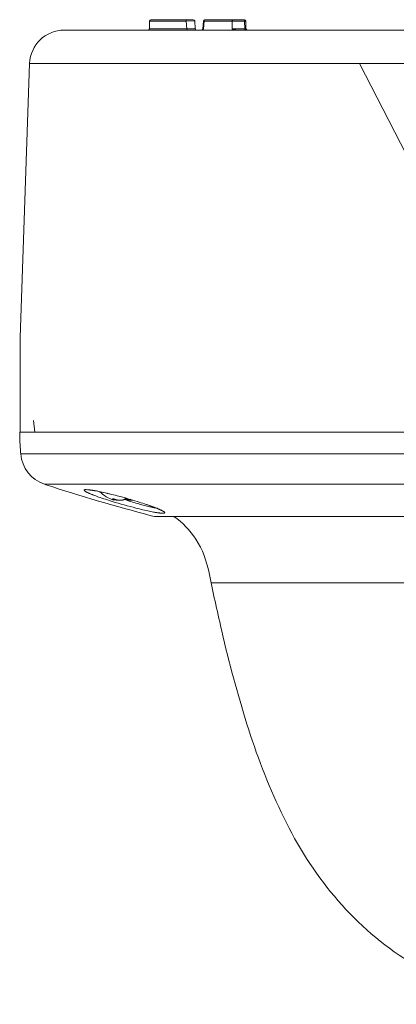
# Model space of a CAD drawing. Extents: x -79 to 79, y -192 to -49.
# Drawn here: x -79 to -24, y -192 to -49 of the extents above; entities that cross this region are included whole.
import ezdxf

# ---------------------------------------------------------------- set-up
doc = ezdxf.new("R2010")
doc.units = 0
doc.layers.add('KameraIP', color=7, linetype='Continuous')

# ---------------------------------------------------------------- blocks, each defined once
blk = doc.blocks.new('FlexiDomeIP')
at = {"layer": 'KameraIP', "color": 0, "lineweight": 0}
for p, q in [((-60.25, 22.19), (-60.21, 23.31)), ((-60.21, 23.31), (-54.93, 23.31)), ((-60.02, 23.5), (-53.89, 23.5)), ((-54.93, 23.31), (-53.69, 23.32)), ((-54.82, 22.19), (-54.93, 23.31)), ((-53.6, 22.18), (-53.69, 23.32)), ((-52.44, 23.31), (-52.52, 22.19)), ((-52.44, 23.31), (-52.34, 23.31)), ((-52.42, 22.19), (-52.34, 23.31)), ((-52.34, 23.31), (-46.31, 23.31)), ((-52.25, 23.5), (-46.5, 23.5)), ((-48.27, 23.31), (-48.25, 22.19)), ((-46.47, 23.31), (-46.45, 22.19)), ((-46.27, 22.19), (-46.31, 23.31)), ((-72.57, 22), (72.57, 22)), ((-54.82, 22.19), (-60.25, 22.19)), ((-53.6, 22.18), (-54.82, 22.19)), ((-53.43, 22), (-53.51, 22.03)), ((-52.57, 22.07), (-52.64, 22)), ((-52.52, 22.19), (-52.57, 22.07)), ((-52.57, 22.07), (-52.42, 22.19)), ((-52.55, 22), (-52.54, 22.02)), ((-52.54, 22.02), (-52.53, 22.04)), ((-52.53, 22.04), (-52.42, 22.19)), ((-52.42, 22.19), (-52.52, 22.19)), ((-48.25, 22.19), (-48.09, 22)), ((-46.27, 22.19), (-48.25, 22.19)), ((-77.56, 17.17), (-78.95, -22.5)), ((77.56, 17.17), (-77.56, 17.17)), ((-77, -34.5), (-76.82, -36.2)), ((-78.85, -39.34), (78.85, -39.34)), ((75.41, -43.72), (-75.41, -43.72)), ((-69.39, -44.51), (-69.14, -44.52)), ((-69.21, -44.54), (-69.16, -44.54)), ((-68.38, -44.62), (-68.32, -44.64)), ((-68.29, -44.63), (-68.24, -44.65)), ((-68.2, -44.65), (-68.15, -44.67)), ((-68.1, -44.67), (-68.05, -44.68)), ((-67.8, -45.5), (-68.01, -45.42)), ((-68, -44.69), (-67.96, -44.7)), ((-67.96, -44.7), (-67.75, -44.74)), ((-67.9, -44.7), (-67.75, -44.74)), ((-67.58, -45.58), (-67.8, -45.5)), ((-67.75, -44.74), (-67.54, -44.78)), ((-67.68, -44.75), (-67.54, -44.78)), ((-67.34, -45.66), (-67.58, -45.58)), ((-67.54, -44.78), (-67.31, -44.83)), ((-67.46, -44.79), (-67.31, -44.83)), ((-67.31, -44.83), (-67.08, -44.88)), ((-67.11, -44.86), (-67.08, -44.88)), ((-67.08, -44.88), (-66.83, -44.93)), ((-66.87, -44.92), (-66.83, -44.93)), ((-66.83, -44.93), (-66.57, -44.99)), ((-66.61, -44.97), (-66.57, -44.99)), ((-66.57, -44.99), (-66.31, -45.05)), ((-66.35, -45.04), (-66.31, -45.05)), ((-66.31, -45.05), (-66.03, -45.12)), ((-66.09, -45.1), (-66.03, -45.12)), ((-66.03, -45.12), (-65.74, -45.19)), ((-65.74, -45.19), (-65.45, -45.26)), ((-65.45, -45.26), (-65.17, -45.33)), ((-65.17, -45.33), (-64.88, -45.4)), ((-64.88, -45.4), (-64.48, -45.51)), ((-64.52, -45.49), (-64.48, -45.51)), ((-64.48, -45.51), (-64.08, -45.62)), ((-67.1, -45.74), (-67.34, -45.66)), ((-66.85, -45.82), (-67.1, -45.74)), ((-66.59, -45.91), (-66.85, -45.82)), ((-66.32, -46), (-66.59, -45.91)), ((-66.04, -46.08), (-66.32, -46)), ((-65.76, -46.17), (-66.04, -46.08)), ((-65.48, -46.26), (-65.76, -46.17)), ((-65.55, -45.88), (-65.6, -45.83)), ((-65.55, -45.82), (-65.55, -45.88)), ((-65.36, -46.02), (-65.55, -45.88)), ((-65.19, -46.35), (-65.48, -46.26)), ((-65.37, -46.03), (-65.4, -46.03)), ((-65.37, -46.03), (-65.36, -46.02)), ((-65.36, -46.02), (-65.36, -45.87)), ((-65.35, -45.88), (-65.34, -45.88)), ((-64.75, -46.48), (-65.19, -46.35)), ((-64.29, -46.03), (-64.81, -46.03)), ((-64.31, -46.6), (-64.75, -46.48)), ((-63.88, -46.73), (-64.31, -46.6)), ((-64.29, -46.03), (-64.08, -46.01)), ((-64.08, -45.62), (-63.71, -45.72)), ((-63.45, -46.85), (-63.88, -46.73)), ((-63.67, -46), (-63.87, -45.94)), ((-63.41, -45.9), (-63.82, -45.9)), ((-63.78, -45.7), (-63.71, -45.72)), ((-63.71, -45.72), (-63.34, -45.83)), ((-63.42, -46.08), (-63.67, -46)), ((-63.02, -46.96), (-63.45, -46.85)), ((-63.18, -46.16), (-63.42, -46.08)), ((-63.15, -46.03), (-63.36, -46.01)), ((-63.34, -45.83), (-62.99, -45.93)), ((-62.93, -46.23), (-63.18, -46.16)), ((-62.66, -46.03), (-63.15, -46.03)), ((-63.04, -45.91), (-62.99, -45.93)), ((-62.61, -47.07), (-63.02, -46.96)), ((-62.99, -45.93), (-62.66, -46.03)), ((-62.69, -46.31), (-62.93, -46.23)), ((-62.46, -46.38), (-62.69, -46.31)), ((-62.66, -46.03), (-62.34, -46.12)), ((-62.22, -46.45), (-62.46, -46.38)), ((-62.34, -46.12), (-62.03, -46.22)), ((-62, -46.51), (-62.22, -46.45)), ((-62.03, -46.22), (-61.74, -46.31)), ((-61.77, -46.58), (-62, -46.51)), ((-61.56, -46.64), (-61.77, -46.58)), ((-61.74, -46.31), (-61.46, -46.4)), ((-61.35, -46.7), (-61.56, -46.64)), ((-61.46, -46.4), (-61.2, -46.48)), ((-61.14, -46.75), (-61.35, -46.7)), ((-61.2, -46.48), (-60.95, -46.56)), ((-60.94, -46.8), (-61.14, -46.75)), ((-60.95, -46.56), (-60.71, -46.64)), ((-60.75, -46.85), (-60.94, -46.8)), ((-60.56, -46.9), (-60.75, -46.85)), ((-60.71, -46.64), (-60.49, -46.72)), ((-60.64, -46.67), (-60.56, -46.69)), ((-60.38, -46.94), (-60.56, -46.9)), ((-60.49, -46.72), (-60.28, -46.79)), ((-60.21, -46.98), (-60.38, -46.94)), ((-60.28, -46.79), (-60.08, -46.86)), ((-60.28, -46.79), (-60.22, -46.81)), ((-60.08, -46.86), (-59.96, -46.91)), ((-60.08, -46.86), (-60, -46.89)), ((-59.96, -46.91), (-59.84, -46.95)), ((-59.84, -46.95), (-59.72, -46.99)), ((-59.78, -46.97), (-59.69, -47)), ((-59.72, -46.99), (-59.61, -47.03)), ((-62.2, -47.18), (-62.61, -47.07)), ((-61.93, -47.24), (-62.2, -47.18)), ((-61.68, -47.31), (-61.93, -47.24)), ((-61.43, -47.37), (-61.68, -47.31)), ((-61.18, -47.43), (-61.43, -47.37)), ((-60.94, -47.48), (-61.18, -47.43)), ((-60.71, -47.53), (-60.94, -47.48)), ((-60.48, -47.58), (-60.71, -47.53)), ((-60.27, -47.63), (-60.48, -47.58)), ((-60.06, -47.67), (-60.27, -47.63)), ((-59.86, -47.71), (-60.06, -47.67)), ((-59.67, -47.75), (-59.86, -47.71)), ((-59.49, -47.78), (-59.67, -47.75)), ((-59.61, -47.03), (-59.51, -47.08)), ((-59.61, -47.03), (-59.49, -47.07)), ((-59.51, -47.08), (-59.41, -47.11)), ((-59.46, -47.1), (-59.4, -47.11)), ((-59.41, -47.11), (-59.32, -47.15)), ((-59.36, -47.13), (-59.31, -47.14)), ((-59.32, -47.15), (-59.23, -47.19)), ((-59.23, -47.19), (-59.14, -47.22)), ((-59.14, -47.22), (-59.06, -47.26)), ((-59.06, -47.26), (-58.99, -47.29)), ((-58.99, -47.29), (-58.92, -47.32)), ((-58.92, -47.32), (-58.85, -47.35)), ((51.3, -58), (-51.3, -58))]:
    blk.add_line(p, q, dxfattribs=at)
at = {"layer": 'KameraIP', "color": 0, "linetype": 'Continuous', "lineweight": 0}
for p, q in [((-14.67, -12.47), (-29.85, 17.17)), ((-78.95, -22.5), (-78.95, -36.2))]:
    blk.add_line(p, q, dxfattribs=at)
at = {"layer": 'KameraIP', "color": 0, "lineweight": 0}
for points in [[(-54.88, 23.5), (-54.88, 23.5), (-54.88, 23.5), (-54.89, 23.5), (-54.89, 23.5), (-54.89, 23.49), (-54.9, 23.49), (-54.9, 23.48), (-54.9, 23.48), (-54.9, 23.47), (-54.91, 23.47), (-54.91, 23.46), (-54.91, 23.46), (-54.91, 23.45), (-54.91, 23.44), (-54.92, 23.43), (-54.92, 23.42), (-54.92, 23.41), (-54.92, 23.4), (-54.92, 23.39), (-54.92, 23.38), (-54.92, 23.37), (-54.92, 23.36), (-54.93, 23.35), (-54.93, 23.34), (-54.93, 23.33), (-54.93, 23.32), (-54.93, 23.31)], [(-52.16, 23.5), (-52.17, 23.5), (-52.18, 23.5), (-52.19, 23.5), (-52.2, 23.5), (-52.21, 23.49), (-52.22, 23.49), (-52.23, 23.48), (-52.24, 23.48), (-52.25, 23.47), (-52.26, 23.47), (-52.27, 23.46), (-52.28, 23.46), (-52.29, 23.45), (-52.29, 23.44), (-52.3, 23.43), (-52.31, 23.42), (-52.31, 23.41), (-52.32, 23.4), (-52.32, 23.39), (-52.33, 23.38), (-52.33, 23.37), (-52.33, 23.36), (-52.34, 23.35), (-52.34, 23.34), (-52.34, 23.33), (-52.34, 23.32), (-52.34, 23.31)], [(-48.1, 23.5), (-48.11, 23.5), (-48.12, 23.5), (-48.13, 23.5), (-48.14, 23.5), (-48.15, 23.49), (-48.16, 23.49), (-48.17, 23.48), (-48.18, 23.48), (-48.18, 23.47), (-48.19, 23.47), (-48.2, 23.46), (-48.21, 23.46), (-48.22, 23.45), (-48.22, 23.44), (-48.23, 23.43), (-48.23, 23.42), (-48.24, 23.41), (-48.25, 23.4), (-48.25, 23.39), (-48.25, 23.38), (-48.26, 23.37), (-48.26, 23.36), (-48.26, 23.35), (-48.27, 23.34), (-48.27, 23.33), (-48.27, 23.32), (-48.27, 23.31)], [(-46.66, 23.5), (-46.65, 23.5), (-46.64, 23.5), (-46.63, 23.5), (-46.62, 23.5), (-46.61, 23.49), (-46.59, 23.49), (-46.58, 23.48), (-46.57, 23.48), (-46.56, 23.47), (-46.55, 23.47), (-46.54, 23.46), (-46.54, 23.46), (-46.53, 23.45), (-46.52, 23.44), (-46.51, 23.43), (-46.5, 23.42), (-46.5, 23.41), (-46.49, 23.4), (-46.49, 23.39), (-46.48, 23.38), (-46.48, 23.37), (-46.47, 23.36), (-46.47, 23.35), (-46.47, 23.34), (-46.47, 23.33), (-46.47, 23.32), (-46.47, 23.31)], [(-54.82, 22.19), (-54.82, 22.18), (-54.82, 22.17), (-54.82, 22.16), (-54.83, 22.15), (-54.83, 22.14), (-54.83, 22.13), (-54.83, 22.12), (-54.83, 22.11), (-54.83, 22.1), (-54.83, 22.09), (-54.83, 22.08), (-54.84, 22.07), (-54.84, 22.06), (-54.84, 22.05), (-54.84, 22.04), (-54.84, 22.04), (-54.84, 22.03), (-54.85, 22.03), (-54.85, 22.02), (-54.85, 22.02), (-54.85, 22.01), (-54.86, 22.01), (-54.86, 22), (-54.86, 22), (-54.86, 22), (-54.87, 22), (-54.87, 22)], [(-53.59, 22.15), (-53.6, 22.16), (-53.6, 22.17), (-53.6, 22.18)], [(-53.51, 22.03), (-53.52, 22.04), (-53.52, 22.04), (-53.53, 22.05), (-53.54, 22.06), (-53.55, 22.06), (-53.56, 22.07), (-53.56, 22.08), (-53.57, 22.09), (-53.57, 22.1), (-53.58, 22.11), (-53.58, 22.12), (-53.59, 22.13), (-53.59, 22.14), (-53.59, 22.15)], [(-48.25, 22.19), (-48.22, 22.18), (-48.18, 22.16), (-48.14, 22.14), (-48.11, 22.13), (-48.07, 22.11), (-48.03, 22.1), (-47.99, 22.08), (-47.95, 22.07), (-47.92, 22.06), (-47.88, 22.05), (-47.85, 22.04), (-47.82, 22.03), (-47.79, 22.03), (-47.76, 22.02), (-47.73, 22.01), (-47.7, 22.01), (-47.68, 22.01), (-47.66, 22), (-47.63, 22), (-47.61, 22), (-47.59, 22)], [(-46.45, 22.19), (-46.45, 22.18), (-46.45, 22.17), (-46.45, 22.16), (-46.44, 22.15), (-46.44, 22.14), (-46.44, 22.13), (-46.43, 22.12), (-46.43, 22.11), (-46.42, 22.1), (-46.42, 22.09), (-46.41, 22.08), (-46.4, 22.07), (-46.39, 22.06), (-46.39, 22.05), (-46.38, 22.04), (-46.37, 22.04), (-46.36, 22.03), (-46.35, 22.03), (-46.34, 22.02), (-46.33, 22.02), (-46.32, 22.01), (-46.31, 22.01), (-46.3, 22), (-46.29, 22), (-46.28, 22), (-46.27, 22), (-46.26, 22)], [(-68.01, -45.42), (-68.21, -45.34), (-68.31, -45.31), (-68.4, -45.27), (-68.49, -45.23), (-68.58, -45.2), (-68.66, -45.16), (-68.75, -45.13), (-68.82, -45.1), (-68.9, -45.07), (-68.97, -45.04), (-69.04, -45), (-69.1, -44.97), (-69.16, -44.95), (-69.22, -44.92), (-69.28, -44.89), (-69.33, -44.86), (-69.38, -44.84), (-69.42, -44.81), (-69.46, -44.79), (-69.5, -44.77), (-69.53, -44.75), (-69.56, -44.72), (-69.59, -44.7), (-69.61, -44.69), (-69.63, -44.67), (-69.65, -44.65), (-69.66, -44.63), (-69.67, -44.62), (-69.68, -44.6), (-69.68, -44.59), (-69.68, -44.58), (-69.67, -44.57), (-69.66, -44.56), (-69.65, -44.55), (-69.64, -44.54), (-69.62, -44.53), (-69.6, -44.52), (-69.57, -44.52), (-69.54, -44.51), (-69.51, -44.51), (-69.47, -44.51), (-69.44, -44.51), (-69.39, -44.51)], [(-69.16, -44.54), (-69.15, -44.54), (-69.13, -44.54), (-69.1, -44.54), (-69.07, -44.55), (-69.04, -44.55), (-69, -44.55), (-68.96, -44.55), (-68.91, -44.56), (-68.86, -44.56), (-68.81, -44.57), (-68.75, -44.58), (-68.69, -44.58), (-68.63, -44.59), (-68.55, -44.6), (-68.48, -44.61), (-68.4, -44.62), (-68.32, -44.64), (-68.24, -44.65), (-68.15, -44.67), (-68.05, -44.68), (-67.96, -44.7)], [(-69.14, -44.52), (-69.07, -44.52), (-69.01, -44.53), (-68.94, -44.54), (-68.87, -44.55), (-68.8, -44.56), (-68.72, -44.57), (-68.64, -44.58), (-68.56, -44.59), (-68.47, -44.6), (-68.4, -44.62)], [(-65.59, -45.83), (-65.59, -45.83), (-65.59, -45.83), (-65.59, -45.83), (-65.59, -45.83), (-65.59, -45.83), (-65.59, -45.82), (-65.59, -45.82), (-65.58, -45.82), (-65.58, -45.82), (-65.58, -45.82), (-65.58, -45.82), (-65.57, -45.82), (-65.57, -45.82), (-65.57, -45.82), (-65.56, -45.82), (-65.56, -45.82), (-65.56, -45.82), (-65.55, -45.82), (-65.55, -45.82), (-65.55, -45.82), (-65.54, -45.82), (-65.54, -45.82), (-65.53, -45.82), (-65.53, -45.83), (-65.53, -45.83), (-65.52, -45.83), (-65.52, -45.83), (-65.51, -45.83), (-65.51, -45.83), (-65.5, -45.83), (-65.5, -45.83), (-65.49, -45.83), (-65.49, -45.83), (-65.48, -45.83), (-65.48, -45.84), (-65.47, -45.84), (-65.47, -45.84), (-65.46, -45.84), (-65.46, -45.84), (-65.45, -45.84), (-65.44, -45.84), (-65.44, -45.85), (-65.43, -45.85), (-65.43, -45.85), (-65.42, -45.85), (-65.41, -45.85), (-65.41, -45.86), (-65.4, -45.86), (-65.4, -45.86), (-65.39, -45.86), (-65.38, -45.86), (-65.38, -45.87), (-65.37, -45.87), (-65.37, -45.87), (-65.36, -45.87), (-65.35, -45.88)], [(-64.81, -46.03), (-64.82, -46.03), (-64.83, -46.03), (-64.84, -46.03), (-64.85, -46.03), (-64.86, -46.02), (-64.87, -46.02), (-64.88, -46.02), (-64.89, -46.02), (-64.9, -46.02), (-64.91, -46.02), (-64.92, -46.02), (-64.93, -46.02), (-64.94, -46.02), (-64.95, -46.02), (-64.96, -46.02), (-64.98, -46.01), (-64.99, -46.01), (-65, -46.01), (-65.01, -46.01), (-65.02, -46.01), (-65.03, -46.01), (-65.04, -46), (-65.06, -46), (-65.07, -46), (-65.08, -46), (-65.09, -45.99), (-65.1, -45.99), (-65.12, -45.99), (-65.13, -45.99), (-65.14, -45.98), (-65.15, -45.98), (-65.16, -45.98), (-65.18, -45.97), (-65.19, -45.97), (-65.2, -45.97), (-65.21, -45.96), (-65.23, -45.96), (-65.24, -45.96), (-65.25, -45.95), (-65.27, -45.95), (-65.28, -45.95), (-65.29, -45.94), (-65.31, -45.94), (-65.32, -45.93), (-65.33, -45.93), (-65.35, -45.92), (-65.36, -45.92)], [(-65.35, -45.88), (-65.33, -45.89), (-65.31, -45.89), (-65.3, -45.9), (-65.28, -45.9), (-65.27, -45.91), (-65.25, -45.91), (-65.24, -45.92), (-65.22, -45.92), (-65.21, -45.93), (-65.2, -45.93), (-65.18, -45.94), (-65.17, -45.94), (-65.15, -45.95), (-65.14, -45.95), (-65.13, -45.95), (-65.11, -45.96), (-65.1, -45.96), (-65.09, -45.97), (-65.08, -45.97), (-65.06, -45.97), (-65.05, -45.98), (-65.04, -45.98), (-65.02, -45.98), (-65.01, -45.98), (-65, -45.99), (-64.99, -45.99), (-64.98, -45.99), (-64.96, -45.99), (-64.95, -46), (-64.94, -46), (-64.93, -46), (-64.92, -46), (-64.9, -46.01), (-64.89, -46.01), (-64.88, -46.01), (-64.87, -46.01), (-64.86, -46.01), (-64.84, -46.01), (-64.83, -46.02), (-64.82, -46.02), (-64.81, -46.02), (-64.8, -46.02), (-64.79, -46.02), (-64.78, -46.02), (-64.76, -46.02), (-64.75, -46.02), (-64.74, -46.02), (-64.73, -46.02), (-64.72, -46.02), (-64.71, -46.03), (-64.7, -46.03), (-64.69, -46.03), (-64.68, -46.03), (-64.67, -46.03)], [(-64.08, -46.01), (-64.07, -46.01), (-64.06, -46.01), (-64.05, -46), (-64.04, -46), (-64.03, -46), (-64.02, -46), (-64.01, -45.99), (-64, -45.99), (-64, -45.99), (-63.99, -45.99), (-63.98, -45.98), (-63.97, -45.98), (-63.96, -45.98), (-63.95, -45.98), (-63.94, -45.97), (-63.94, -45.97), (-63.93, -45.97), (-63.92, -45.96), (-63.91, -45.96), (-63.91, -45.96), (-63.9, -45.95), (-63.89, -45.95), (-63.88, -45.94), (-63.88, -45.94), (-63.87, -45.94), (-63.86, -45.93), (-63.86, -45.93), (-63.85, -45.92), (-63.84, -45.92), (-63.84, -45.91), (-63.83, -45.91), (-63.83, -45.9), (-63.82, -45.9), (-63.81, -45.89), (-63.81, -45.89), (-63.8, -45.88)], [(-63.8, -45.88), (-63.8, -45.88), (-63.8, -45.87), (-63.79, -45.87), (-63.79, -45.87), (-63.79, -45.87), (-63.79, -45.86), (-63.78, -45.86), (-63.78, -45.86), (-63.77, -45.86), (-63.77, -45.86), (-63.77, -45.85), (-63.76, -45.85), (-63.76, -45.85), (-63.76, -45.85), (-63.75, -45.85), (-63.75, -45.84), (-63.74, -45.84), (-63.74, -45.84), (-63.73, -45.84), (-63.73, -45.84), (-63.72, -45.84), (-63.72, -45.84), (-63.71, -45.83), (-63.71, -45.83), (-63.7, -45.83), (-63.7, -45.83), (-63.69, -45.83), (-63.69, -45.83), (-63.68, -45.83), (-63.68, -45.83), (-63.67, -45.83), (-63.66, -45.83), (-63.66, -45.83), (-63.65, -45.82), (-63.65, -45.82), (-63.64, -45.82), (-63.64, -45.82), (-63.63, -45.82), (-63.63, -45.82), (-63.62, -45.82), (-63.61, -45.82), (-63.61, -45.82), (-63.6, -45.82), (-63.6, -45.82), (-63.59, -45.82), (-63.59, -45.82), (-63.58, -45.82), (-63.57, -45.82), (-63.57, -45.82), (-63.56, -45.82), (-63.56, -45.82), (-63.55, -45.83), (-63.55, -45.83), (-63.54, -45.83), (-63.54, -45.83), (-63.53, -45.83), (-63.53, -45.83), (-63.52, -45.83), (-63.52, -45.83), (-63.51, -45.83), (-63.51, -45.83), (-63.5, -45.83), (-63.5, -45.84), (-63.49, -45.84), (-63.49, -45.84), (-63.48, -45.84), (-63.48, -45.84), (-63.47, -45.84), (-63.47, -45.84), (-63.47, -45.85), (-63.46, -45.85), (-63.46, -45.85), (-63.45, -45.85), (-63.45, -45.85), (-63.45, -45.86), (-63.45, -45.86), (-63.44, -45.86), (-63.44, -45.86), (-63.44, -45.86), (-63.43, -45.87), (-63.43, -45.87)], [(-63.36, -46.01), (-63.37, -46.01), (-63.38, -46.01), (-63.39, -46), (-63.4, -46), (-63.41, -46), (-63.42, -46), (-63.43, -45.99), (-63.44, -45.99), (-63.45, -45.99), (-63.45, -45.99), (-63.46, -45.98), (-63.47, -45.98), (-63.48, -45.98), (-63.49, -45.98), (-63.5, -45.97), (-63.5, -45.97), (-63.51, -45.97), (-63.52, -45.96), (-63.53, -45.96), (-63.53, -45.96), (-63.54, -45.95), (-63.55, -45.95), (-63.56, -45.94), (-63.56, -45.94), (-63.57, -45.94), (-63.58, -45.93), (-63.58, -45.93), (-63.59, -45.92), (-63.6, -45.92), (-63.6, -45.91), (-63.61, -45.91), (-63.61, -45.9), (-63.62, -45.9)], [(-63.43, -45.87), (-63.43, -45.87), (-63.43, -45.87), (-63.42, -45.88), (-63.42, -45.88), (-63.42, -45.88)], [(-63.42, -45.88), (-63.42, -45.89), (-63.41, -45.89), (-63.41, -45.9), (-63.4, -45.9), (-63.4, -45.91), (-63.4, -45.91), (-63.39, -45.92), (-63.38, -45.92), (-63.38, -45.93), (-63.37, -45.93), (-63.37, -45.94), (-63.36, -45.94), (-63.36, -45.95), (-63.35, -45.95), (-63.34, -45.95), (-63.34, -45.96), (-63.33, -45.96), (-63.32, -45.96), (-63.32, -45.97), (-63.31, -45.97), (-63.3, -45.97), (-63.3, -45.98), (-63.29, -45.98), (-63.28, -45.98), (-63.27, -45.99), (-63.26, -45.99), (-63.26, -45.99), (-63.25, -45.99), (-63.24, -46), (-63.23, -46), (-63.22, -46), (-63.22, -46), (-63.21, -46.01), (-63.2, -46.01), (-63.19, -46.01), (-63.18, -46.01), (-63.17, -46.01), (-63.16, -46.01), (-63.15, -46.02), (-63.14, -46.02), (-63.13, -46.02), (-63.12, -46.02), (-63.11, -46.02), (-63.1, -46.02), (-63.09, -46.02), (-63.08, -46.02), (-63.07, -46.02), (-63.06, -46.02), (-63.05, -46.02), (-63.04, -46.03), (-63.03, -46.03), (-63.01, -46.03), (-63, -46.03), (-62.99, -46.03)], [(-59.53, -47.12), (-59.6, -47.11), (-59.67, -47.1), (-59.74, -47.08), (-59.81, -47.07), (-59.89, -47.05), (-59.96, -47.04), (-60.04, -47.02), (-60.12, -47), (-60.21, -46.98)], [(-59.3, -47.16), (-59.34, -47.15), (-59.4, -47.14), (-59.46, -47.13), (-59.53, -47.12)], [(-58.31, -47.93), (-58.35, -47.93), (-58.39, -47.92), (-58.44, -47.92), (-58.49, -47.92), (-58.54, -47.92), (-58.6, -47.91), (-58.66, -47.9), (-58.72, -47.9), (-58.79, -47.89), (-58.85, -47.88), (-58.93, -47.87), (-59, -47.86), (-59.07, -47.85), (-59.15, -47.84), (-59.23, -47.83), (-59.31, -47.81), (-59.4, -47.8), (-59.49, -47.78)], [(-59.27, -47.17), (-59.23, -47.18), (-59.14, -47.21), (-59.06, -47.24), (-58.99, -47.27), (-58.91, -47.31), (-58.84, -47.34), (-58.77, -47.37), (-58.71, -47.4), (-58.64, -47.43), (-58.58, -47.45), (-58.53, -47.48), (-58.47, -47.51), (-58.42, -47.53)], [(-58.85, -47.35), (-58.79, -47.37), (-58.77, -47.39), (-58.74, -47.4), (-58.71, -47.41), (-58.69, -47.43), (-58.66, -47.44), (-58.64, -47.45), (-58.62, -47.46), (-58.6, -47.47), (-58.58, -47.48), (-58.56, -47.49), (-58.54, -47.5), (-58.53, -47.51), (-58.51, -47.52), (-58.5, -47.52), (-58.48, -47.53), (-58.47, -47.54), (-58.46, -47.54), (-58.45, -47.55), (-58.44, -47.56), (-58.43, -47.56), (-58.43, -47.56), (-58.42, -47.57), (-58.42, -47.57), (-58.42, -47.57)], [(-58.42, -47.53), (-58.37, -47.56), (-58.33, -47.58), (-58.29, -47.61), (-58.25, -47.63), (-58.21, -47.65), (-58.18, -47.67), (-58.15, -47.69), (-58.12, -47.71), (-58.1, -47.73), (-58.08, -47.75), (-58.06, -47.77), (-58.05, -47.78), (-58.04, -47.8), (-58.03, -47.81), (-58.02, -47.83), (-58.02, -47.84), (-58.02, -47.85), (-58.03, -47.86), (-58.03, -47.87), (-58.04, -47.88), (-58.06, -47.89), (-58.07, -47.9), (-58.09, -47.9), (-58.11, -47.91), (-58.14, -47.92), (-58.17, -47.92), (-58.2, -47.92), (-58.23, -47.92), (-58.27, -47.93), (-58.31, -47.93)]]:
    blk.add_lwpolyline(points, dxfattribs=at)
for points, knots in [([(-60.02, 23.5), (-60.02, 23.5), (-60.02, 23.5), (-60.02, 23.5), (-60.12, 23.5), (-60.21, 23.41), (-60.22, 23.31)], [0, 0, 0, 0, 1, 1, 1, 2, 2, 2, 2]), ([(-53.69, 23.32), (-53.69, 23.32), (-53.69, 23.32), (-53.69, 23.32), (-53.7, 23.42), (-53.78, 23.5), (-53.89, 23.5)], [0, 0, 0, 0, 1, 1, 1, 2, 2, 2, 2]), ([(-52.25, 23.5), (-52.25, 23.5), (-52.25, 23.5), (-52.25, 23.5), (-52.35, 23.5), (-52.44, 23.42), (-52.44, 23.31)], [0, 0, 0, 0, 1, 1, 1, 2, 2, 2, 2]), ([(-46.31, 23.31), (-46.31, 23.31), (-46.31, 23.31), (-46.31, 23.31), (-46.31, 23.41), (-46.4, 23.5), (-46.5, 23.5)], [0, 0, 0, 0, 1, 1, 1, 2, 2, 2, 2]), ([(-72.57, 22), (-72.57, 22), (-72.57, 22), (-72.57, 22), (-75.26, 22), (-77.47, 19.87), (-77.56, 17.17)], [0, 0, 0, 0, 1, 1, 1, 2, 2, 2, 2]), ([(-60.45, 22), (-60.45, 22), (-60.45, 22), (-60.45, 22), (-60.35, 22), (-60.26, 22.09), (-60.25, 22.19)], [0, 0, 0, 0, 1, 1, 1, 2, 2, 2, 2]), ([(-46.27, 22.19), (-46.27, 22.19), (-46.27, 22.19), (-46.27, 22.19), (-46.26, 22.09), (-46.18, 22.01), (-46.08, 22)], [0, 0, 0, 0, 1, 1, 1, 2, 2, 2, 2]), ([(-75.2, -43.81), (-70, -45.5), (-65.25, -46.88), (-59.97, -48.29), (-59.97, -48.29), (-59.51, -48.38), (-59.51, -48.38), (-59.51, -48.38), (59.51, -48.38), (59.51, -48.38), (59.51, -48.38), (59.68, -48.36), (59.68, -48.36), (59.68, -48.36), (59.67, -48.36), (59.67, -48.36), (64.96, -46.96), (69.83, -45.55), (75.03, -43.86), (75.03, -43.86), (75.41, -43.72), (75.41, -43.72), (75.41, -43.72), (75.41, -43.72), (75.41, -43.72), (77.34, -43.1), (78.7, -41.37), (78.85, -39.34), (78.85, -39.34), (78.89, -39.1), (78.89, -39.1), (78.97, -38.05), (78.98, -37.25), (79, -36.2), (79, -36.2), (78.62, -36.2), (78.62, -36.2), (78.62, -36.2), (-78.62, -36.2), (-78.62, -36.2), (-78.62, -36.2), (-79, -36.2), (-79, -36.2), (-79, -36.2), (-79, -36.2), (-79, -36.2), (-78.98, -37.25), (-78.95, -38.05), (-78.87, -39.1), (-78.87, -39.1), (-78.85, -39.34), (-78.85, -39.34), (-78.85, -39.34), (-78.85, -39.34), (-78.85, -39.34), (-78.69, -41.37), (-77.34, -43.1), (-75.41, -43.72), (-75.41, -43.72), (-75.2, -43.81), (-75.2, -43.81)], [0, 0, 0, 0, 1, 1, 1, 2, 2, 2, 3, 3, 3, 4, 4, 4, 5, 5, 5, 6, 6, 6, 7, 7, 7, 8, 8, 8, 9, 9, 9, 10, 10, 10, 11, 11, 11, 12, 12, 12, 13, 13, 13, 14, 14, 14, 15, 15, 15, 16, 16, 16, 17, 17, 17, 18, 18, 18, 19, 19, 19, 20, 20, 20, 20]), ([(-67.41, -44.81), (-67.41, -44.81), (-67.41, -44.81), (-67.41, -44.81), (-66.84, -45.36), (-66.15, -45.78), (-65.4, -46.03)], [0, 0, 0, 0, 1, 1, 1, 2, 2, 2, 2]), ([(56.71, -48.38), (55.35, -49.3), (54.2, -50.59), (53.33, -51.97), (52.33, -53.56), (51.86, -55.36), (51.47, -57.18), (51.47, -57.18), (50.86, -60.12), (50.54, -61.59), (49.57, -66.05), (48.5, -70.5), (47.21, -74.88), (45.91, -79.33), (44.46, -83.76), (42.62, -88.02), (40.8, -92.24), (38.66, -96.29), (36.03, -100.07), (33.51, -103.69), (30.46, -107.04), (26.98, -109.77), (23.44, -112.56), (19.53, -114.75), (15.3, -116.32), (15.3, -116.32), (14.86, -116.5), (14.86, -116.5), (14.06, -116.79), (13.69, -116.88), (12.87, -117.12), (8.69, -118.36), (4.47, -118.96), (0.11, -118.98), (0.11, -118.98), (0, -119), (0, -119), (-4.36, -118.98), (-8.69, -118.36), (-12.87, -117.12), (-17.12, -115.86), (-21.2, -113.94), (-24.82, -111.39), (-28.53, -108.78), (-31.76, -105.61), (-34.56, -102.05), (-37.35, -98.5), (-39.65, -94.54), (-41.54, -90.44), (-43.46, -86.3), (-45.06, -82), (-46.39, -77.63), (-47.75, -73.19), (-48.94, -68.69), (-49.96, -64.16), (-50.26, -62.82), (-50.56, -61.49), (-50.85, -60.15), (-50.85, -60.15), (-51.6, -56.57), (-51.6, -56.57), (-51.99, -54.83), (-52.53, -53.16), (-53.52, -51.67), (-54.37, -50.41), (-55.45, -49.24), (-56.71, -48.38)], [0, 0, 0, 0, 1, 1, 1, 2, 2, 2, 3, 3, 3, 4, 4, 4, 5, 5, 5, 6, 6, 6, 7, 7, 7, 8, 8, 8, 9, 9, 9, 10, 10, 10, 11, 11, 11, 12, 12, 12, 13, 13, 13, 14, 14, 14, 15, 15, 15, 16, 16, 16, 17, 17, 17, 18, 18, 18, 19, 19, 19, 20, 20, 20, 21, 21, 21, 22, 22, 22, 22])]:
    blk.add_open_spline(points, degree=3, knots=knots, dxfattribs=at)

msp = doc.modelspace()

# ---------------------------------------------------------------- block references
at = {"layer": 'KameraIP', "linetype": 'Continuous', "lineweight": 0}
msp.add_blockref('FlexiDomeIP', (0.07, -72.74), dxfattribs=at)

doc.saveas('drawing.dxf')
